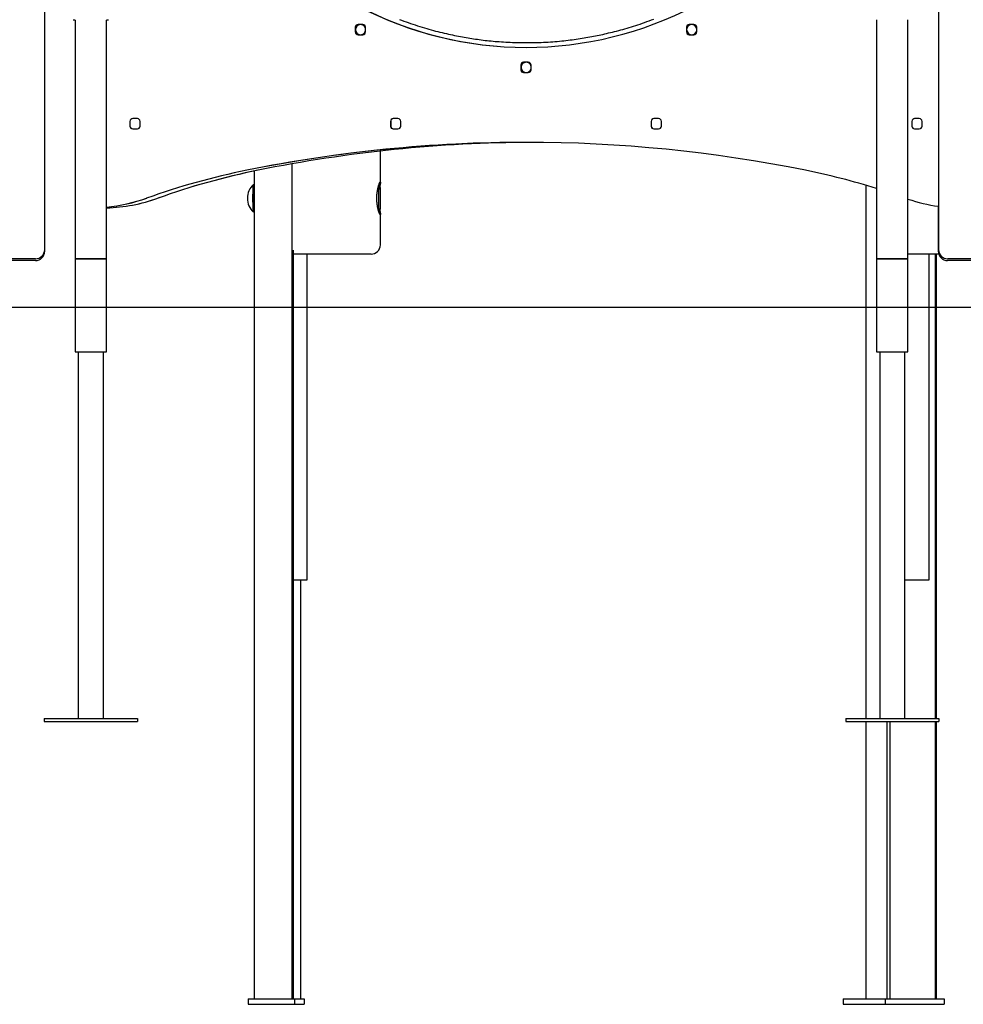
# Model space of a CAD drawing. Extents: x -6341 to 17300, y -2841 to 3484.
# Drawn here: x 1515 to 2528, y -2791 to -1733 of the extents above; entities that cross this region are included whole.
import ezdxf

# ---------------------------------------------------------------- set-up
doc = ezdxf.new("R2010")
doc.units = 0

msp = doc.modelspace()

# ---------------------------------------------------------------- linework, layer by layer
at = {"color": 7, "linetype": 'Continuous'}
for p, q in [((1541.5, -1980.3), (1541.5, -263.2)), ((2501.5, -263.2), (2501.5, -1980.3)), ((1574.2, -1733.8), (1574.2, -1990.3)), ((1607.9, -1990.3), (1607.9, -1733.8)), ((2435, -1733.4), (2435, -1990.3)), ((2468.7, -1990.3), (2468.7, -1733.4)), ((1875.1, -1741.6), (1875.1, -1746.6)), ((1875.2, -1741.6), (1875.2, -1746.6)), ((1883.1, -1738.6), (1878.1, -1738.6)), ((1886.1, -1746.6), (1886.1, -1741.6)), ((2230.8, -1741.6), (2230.8, -1746.6)), ((2230.9, -1741.6), (2230.9, -1746.6)), ((2238.8, -1738.6), (2233.8, -1738.6)), ((2241.8, -1746.6), (2241.8, -1741.6)), ((1878.1, -1749.6), (1883.1, -1749.6)), ((2233.8, -1749.6), (2238.8, -1749.6)), ((2052.9, -1782.2), (2052.9, -1787.2)), ((2053, -1782.2), (2053, -1787.2)), ((2060.9, -1779.2), (2055.9, -1779.2)), ((2063.9, -1787.2), (2063.9, -1782.2)), ((2055.9, -1790.2), (2060.9, -1790.2)), ((1641, -1839.7), (1636, -1839.7)), ((1920.9, -1839.7), (1915.9, -1839.7)), ((2200.9, -1839.7), (2195.9, -1839.7)), ((2480.9, -1839.7), (2475.9, -1839.7)), ((1633, -1842.7), (1633, -1847.7)), ((1633.1, -1842.7), (1633.1, -1847.7)), ((1636, -1850.7), (1641, -1850.7)), ((1644, -1847.7), (1644, -1842.7)), ((1912.9, -1842.7), (1912.9, -1847.7)), ((1913.1, -1842.7), (1913.1, -1847.7)), ((1915.9, -1850.7), (1920.9, -1850.7)), ((1923.9, -1847.7), (1923.9, -1842.7)), ((2192.9, -1842.7), (2192.9, -1847.7)), ((2193, -1842.7), (2193, -1847.7)), ((2195.9, -1850.7), (2200.9, -1850.7)), ((2203.9, -1847.7), (2203.9, -1842.7)), ((2472.9, -1842.7), (2472.9, -1847.7)), ((2473, -1842.7), (2473, -1847.7)), ((2475.9, -1850.7), (2480.9, -1850.7)), ((2483.9, -1847.7), (2483.9, -1842.7)), ((1902, -1908.5), (1902, -1874.6)), ((1806.9, -1888.3), (1806.9, -2785.3)), ((1766.4, -1896), (1766.4, -2785.3)), ((1766.4, -1910.3), (1766.1, -1910.3)), ((1766.2, -1910.4), (1766.1, -1910.3)), ((2423.6, -1911.3), (2423.6, -2484.3)), ((2501.3, -1934), (2501.3, -1982.3)), ((1766.1, -1940.3), (1766.4, -1940.3)), ((1902, -1975.3), (1902, -1942.2)), ((1541.5, -1982.3), (1541.5, -1980.3)), ((1808.5, -1981.1), (1808.5, -2785.3)), ((1892, -1985.3), (1808.5, -1985.3)), ((1823.5, -2335.3), (1823.5, -1985.3)), ((2501.8, -1985.3), (2468.7, -1985.3)), ((2491.6, -2335.3), (2491.6, -1985.3)), ((2498.3, -2484.3), (2498.3, -1985.3)), ((2499.2, -2484.3), (2499.2, -1985.3)), ((1531.5, -1990.3), (1502.8, -1990.3)), ((1515.3, -1992.3), (1502.8, -1992.3)), ((1531.5, -1992.3), (1515.3, -1992.3)), ((1574.2, -1990.3), (1574.2, -2090.3)), ((1574.2, -1990.3), (1591, -1990.3)), ((1607.9, -1990.3), (1574.2, -1990.3)), ((1591, -1990.3), (1607.9, -1990.3)), ((1607.9, -2090.3), (1607.9, -1990.3)), ((2435, -1990.3), (2435, -2090.3)), ((2435, -1990.3), (2451.9, -1990.3)), ((2467.7, -1990.3), (2435, -1990.3)), ((2451.9, -1990.3), (2468.7, -1990.3)), ((2468.7, -1990.3), (2467.7, -1990.3)), ((2468.7, -2090.3), (2468.7, -1990.3)), ((2527.5, -1992.3), (2511.3, -1992.3)), ((2540.1, -1990.3), (2511.5, -1990.3)), ((2540.1, -1992.3), (2527.5, -1992.3)), ((1574.2, -2090.3), (1591, -2090.3)), ((1577.6, -2090.3), (1577.6, -2484.3)), ((1591, -2090.3), (1607.9, -2090.3)), ((1604.5, -2484.3), (1604.5, -2090.3)), ((2435, -2090.3), (2451.9, -2090.3)), ((2438.4, -2090.3), (2438.4, -2484.3)), ((2451.9, -2090.3), (2468.7, -2090.3)), ((2465.3, -2484.3), (2465.3, -2090.3)), ((1808.5, -2335.3), (1816.3, -2335.3)), ((1816.3, -2335.3), (1820.6, -2335.3)), ((1816.6, -2785.3), (1816.6, -2335.3)), ((1820.6, -2335.3), (1823.5, -2335.3)), ((1823.5, -2335.3), (1823.5, -2335.3)), ((2465.3, -2335.3), (2468.2, -2335.3)), ((2468.2, -2335.3), (2473.5, -2335.3)), ((2473.5, -2335.3), (2491.2, -2335.3)), ((2491.2, -2335.3), (2491.6, -2335.3)), ((1541, -2484.3), (1541, -2487.3)), ((1541, -2484.3), (1641, -2484.3)), ((1641, -2484.3), (1641, -2487.3)), ((1641, -2484.3), (1641, -2484.3)), ((1641, -2484.3), (1641, -2487.3)), ((2401.9, -2484.3), (2401.9, -2487.3)), ((2401.9, -2484.3), (2501.9, -2484.3)), ((2501.9, -2484.3), (2501.9, -2487.3)), ((2501.9, -2484.3), (2501.9, -2484.3)), ((2501.9, -2484.3), (2501.9, -2487.3)), ((1541, -2487.3), (1641, -2487.3)), ((2401.9, -2487.3), (2501.9, -2487.3)), ((2423.6, -2487.3), (2423.6, -2785.3)), ((2445.9, -2487.3), (2445.9, -2785.3)), ((2449.1, -2487.3), (2449.1, -2785.3)), ((2498.3, -2785.3), (2498.3, -2487.3)), ((2499.2, -2785.3), (2499.2, -2487.3)), ((1760, -2785.3), (1760, -2791.3)), ((1760, -2785.3), (1809.8, -2785.3)), ((1760, -2791.3), (1809.8, -2791.3)), ((1809.8, -2785.3), (1809.8, -2791.3)), ((1809.8, -2785.3), (1820.3, -2785.3)), ((1809.8, -2791.3), (1820.3, -2791.3)), ((1820.3, -2785.3), (1820.3, -2791.3)), ((2399, -2785.3), (2399, -2791.3)), ((2399, -2785.3), (2444.3, -2785.3)), ((2399, -2791.3), (2444.3, -2791.3)), ((2444.3, -2785.3), (2444.3, -2791.3)), ((2444.3, -2785.3), (2507.7, -2785.3)), ((2444.3, -2791.3), (2507.7, -2791.3)), ((2507.7, -2785.3), (2507.7, -2791.3))]:
    msp.add_line(p, q, dxfattribs=at)
msp.add_line((-1572, -2042.3), (16040, -2042.3))
for points in [[(1572, -1733.4), (1572.1, -1733.4), (1572.3, -1733.5), (1572.4, -1733.5), (1572.6, -1733.5), (1572.8, -1733.6), (1572.9, -1733.6), (1573.1, -1733.6), (1573.2, -1733.6), (1573.3, -1733.7), (1573.5, -1733.7), (1573.6, -1733.7), (1573.7, -1733.7), (1573.8, -1733.7), (1574, -1733.8), (1574.1, -1733.8), (1574.2, -1733.8)], [(1607.9, -1733.8), (1608, -1733.8), (1608.1, -1733.8), (1608.2, -1733.7), (1608.4, -1733.7), (1608.5, -1733.7), (1608.6, -1733.7), (1608.7, -1733.7), (1608.9, -1733.6), (1609, -1733.6), (1609.2, -1733.6), (1609.3, -1733.6), (1609.5, -1733.5), (1609.6, -1733.5), (1609.8, -1733.5), (1609.9, -1733.4), (1610.1, -1733.4)], [(1922.5, -1733.1), (1924.8, -1734), (1927.2, -1734.9), (1929.6, -1735.8), (1932, -1736.6), (1934.5, -1737.5), (1937, -1738.3), (1939.4, -1739.1), (1941.9, -1739.9), (1944.4, -1740.7), (1946.9, -1741.5), (1949.4, -1742.2), (1951.8, -1742.9), (1954.2, -1743.6), (1956.6, -1744.3), (1959, -1744.9), (1961.4, -1745.6), (1963.7, -1746.2), (1966, -1746.8), (1968.3, -1747.3), (1970.6, -1747.9), (1972.9, -1748.4), (1975.1, -1748.9), (1977.3, -1749.4), (1979.5, -1749.8), (1981.6, -1750.3), (1983.8, -1750.7), (1985.9, -1751.1), (1988, -1751.5), (1990.1, -1751.9), (1992.1, -1752.3), (1994.2, -1752.6), (1996.2, -1753), (1998.2, -1753.3), (2000.2, -1753.6), (2002.2, -1753.9), (2004.3, -1754.2), (2006.3, -1754.5), (2008.3, -1754.8), (2010.4, -1755.1), (2012.4, -1755.3), (2014.5, -1755.6), (2016.6, -1755.8), (2018.7, -1756), (2020.9, -1756.2), (2023.1, -1756.5), (2025.3, -1756.7), (2027.5, -1756.8), (2029.8, -1757), (2032.1, -1757.2), (2034.4, -1757.3), (2036.7, -1757.5), (2039.1, -1757.6), (2041.5, -1757.7), (2043.9, -1757.8), (2046.4, -1757.9), (2048.8, -1758), (2051.3, -1758), (2053.9, -1758.1), (2056.4, -1758.1), (2059, -1758.1), (2061.6, -1758.1), (2064.2, -1758.1), (2066.8, -1758), (2069.4, -1758), (2072, -1757.9), (2074.6, -1757.8), (2077.2, -1757.7), (2079.7, -1757.5), (2082.2, -1757.4), (2084.7, -1757.2), (2087.2, -1757.1), (2089.6, -1756.9), (2092, -1756.7), (2094.4, -1756.4), (2096.8, -1756.2), (2099.1, -1756), (2101.4, -1755.7), (2103.7, -1755.5), (2105.9, -1755.2), (2108.1, -1754.9), (2110.3, -1754.6), (2112.5, -1754.3), (2114.6, -1754), (2116.7, -1753.7), (2118.8, -1753.4), (2120.9, -1753), (2122.9, -1752.7), (2124.9, -1752.3), (2127, -1752), (2129, -1751.6), (2131, -1751.2), (2133, -1750.8), (2135, -1750.4), (2137, -1750), (2139, -1749.6), (2141, -1749.2), (2143.1, -1748.7), (2145.1, -1748.2), (2147.2, -1747.7), (2149.3, -1747.2), (2151.5, -1746.7), (2153.6, -1746.2), (2155.8, -1745.6), (2158, -1745), (2160.2, -1744.4), (2162.4, -1743.8), (2164.7, -1743.2), (2167, -1742.5), (2169.3, -1741.8), (2171.6, -1741.1), (2173.9, -1740.4), (2176.3, -1739.6), (2178.7, -1738.9), (2181, -1738.1), (2183.5, -1737.2), (2185.9, -1736.4), (2188.3, -1735.5), (2190.8, -1734.6), (2193.2, -1733.7), (2195.6, -1732.8)], [(1765.8, -1910.5), (1765.7, -1910.5), (1765.6, -1910.8), (1765.4, -1911.5), (1765.3, -1912.6), (1765.2, -1913.9), (1765, -1915.5), (1764.9, -1917.4), (1764.9, -1919.5), (1764.8, -1921.7), (1764.8, -1924), (1764.8, -1926.3), (1764.8, -1928.6), (1764.9, -1930.8), (1764.9, -1932.9), (1765, -1934.8), (1765.1, -1936.5), (1765.3, -1937.9), (1765.4, -1939), (1765.6, -1939.8), (1765.7, -1940.1), (1765.8, -1940.2)], [(1901.7, -1939.4), (1901.8, -1939.5), (1901.8, -1939.6), (1901.8, -1939.8), (1901.8, -1939.9), (1901.8, -1940), (1901.8, -1940.2), (1901.9, -1940.3), (1901.9, -1940.4), (1901.9, -1940.5), (1901.9, -1940.7), (1901.9, -1940.8), (1901.9, -1940.9), (1901.9, -1941.1), (1902, -1941.2), (1902, -1941.3), (1902, -1941.4), (1902, -1941.6), (1902, -1941.7), (1902, -1941.8), (1902, -1941.9), (1902, -1942), (1902, -1942.1), (1902, -1942.2), (1902, -1942.3), (1902, -1942.4), (1902, -1942.5), (1902, -1942.6), (1902, -1942.6), (1902, -1942.7), (1902, -1942.7), (1901.9, -1942.8), (1901.9, -1942.8), (1901.9, -1942.8), (1901.9, -1942.8), (1901.9, -1942.8), (1901.8, -1942.8), (1901.8, -1942.8), (1901.8, -1942.8), (1901.8, -1942.8), (1901.7, -1942.8), (1901.7, -1942.7), (1901.6, -1942.7), (1901.6, -1942.6), (1901.6, -1942.6), (1901.5, -1942.5), (1901.5, -1942.4), (1901.4, -1942.3), (1901.4, -1942.2), (1901.3, -1942.1), (1901.3, -1942), (1901.2, -1941.9), (1901.2, -1941.8), (1901.1, -1941.7), (1901.1, -1941.6), (1901, -1941.4), (1901, -1941.3), (1900.9, -1941.1), (1900.8, -1941), (1900.8, -1940.8), (1900.7, -1940.6), (1900.6, -1940.5), (1900.6, -1940.3), (1900.5, -1940.1), (1900.5, -1939.9), (1900.4, -1939.7), (1900.3, -1939.5), (1900.3, -1939.3), (1900.2, -1939.1), (1900.1, -1938.8), (1900, -1938.6), (1900, -1938.4), (1899.9, -1938.1), (1899.8, -1937.9), (1899.8, -1937.6), (1899.7, -1937.3), (1899.6, -1937.1), (1899.6, -1936.8), (1899.5, -1936.5), (1899.4, -1936.2), (1899.4, -1935.9), (1899.3, -1935.6), (1899.3, -1935.3), (1899.2, -1935), (1899.1, -1934.7), (1899.1, -1934.4), (1899, -1934.1), (1899, -1933.8), (1898.9, -1933.5), (1898.9, -1933.1), (1898.8, -1932.8), (1898.7, -1932.5), (1898.7, -1932.1), (1898.7, -1931.8), (1898.6, -1931.4), (1898.6, -1931.1), (1898.5, -1930.7), (1898.5, -1930.4), (1898.5, -1930), (1898.4, -1929.6), (1898.4, -1929.3), (1898.4, -1928.9), (1898.3, -1928.6), (1898.3, -1928.2), (1898.3, -1927.8), (1898.3, -1927.5), (1898.3, -1927.1), (1898.3, -1926.7), (1898.3, -1926.4), (1898.2, -1926), (1898.2, -1925.6), (1898.2, -1925.3), (1898.2, -1924.9), (1898.2, -1924.5), (1898.3, -1924.2), (1898.3, -1923.8), (1898.3, -1923.5), (1898.3, -1923.1), (1898.3, -1922.8), (1898.3, -1922.4), (1898.3, -1922), (1898.4, -1921.7), (1898.4, -1921.3), (1898.4, -1921), (1898.5, -1920.6), (1898.5, -1920.3), (1898.5, -1920), (1898.6, -1919.6), (1898.6, -1919.3), (1898.6, -1919), (1898.7, -1918.6), (1898.7, -1918.3), (1898.8, -1918), (1898.8, -1917.6), (1898.9, -1917.3), (1898.9, -1917), (1899, -1916.7), (1899, -1916.4), (1899.1, -1916.1), (1899.2, -1915.8), (1899.2, -1915.5), (1899.3, -1915.2), (1899.3, -1914.9), (1899.4, -1914.6), (1899.5, -1914.3), (1899.5, -1914.1), (1899.6, -1913.8), (1899.7, -1913.5), (1899.7, -1913.2), (1899.8, -1913), (1899.9, -1912.7), (1899.9, -1912.5), (1900, -1912.2), (1900.1, -1912), (1900.1, -1911.8), (1900.2, -1911.5), (1900.3, -1911.3), (1900.4, -1911.1), (1900.4, -1910.9), (1900.5, -1910.7), (1900.6, -1910.5), (1900.6, -1910.3), (1900.7, -1910.1), (1900.8, -1909.9), (1900.8, -1909.7), (1900.9, -1909.6), (1900.9, -1909.4), (1901, -1909.3), (1901.1, -1909.1), (1901.1, -1909), (1901.2, -1908.9), (1901.2, -1908.7), (1901.3, -1908.6), (1901.3, -1908.5), (1901.4, -1908.4), (1901.4, -1908.3), (1901.5, -1908.2), (1901.5, -1908.2), (1901.6, -1908.1), (1901.6, -1908), (1901.7, -1908), (1901.7, -1907.9), (1901.7, -1907.9), (1901.8, -1907.9), (1901.8, -1907.9), (1901.8, -1907.8), (1901.8, -1907.8), (1901.9, -1907.8), (1901.9, -1907.8), (1901.9, -1907.9), (1901.9, -1907.9), (1902, -1907.9), (1902, -1908), (1902, -1908), (1902, -1908.1), (1902, -1908.1), (1902, -1908.2), (1902, -1908.3), (1902, -1908.3), (1902, -1908.4), (1902, -1908.5), (1902, -1908.6), (1902, -1908.7), (1902, -1908.9), (1902, -1909), (1902, -1909.1), (1902, -1909.2), (1902, -1909.4), (1902, -1909.5), (1901.9, -1909.6), (1901.9, -1909.7), (1901.9, -1909.9), (1901.9, -1910), (1901.9, -1910.1), (1901.9, -1910.2), (1901.9, -1910.3), (1901.8, -1910.4), (1901.8, -1910.6), (1901.8, -1910.7), (1901.8, -1910.8), (1901.8, -1910.9), (1901.8, -1911), (1901.8, -1911.1), (1901.8, -1911.2), (1901.7, -1911.3)], [(1900.8, -1909.6), (1900.8, -1909.6), (1900.6, -1910.5), (1900.5, -1911.8), (1900.4, -1913.3), (1900.3, -1915), (1900.2, -1917), (1900.1, -1919.2), (1900, -1921.5), (1900, -1923.9), (1900, -1926.3), (1900, -1928.7), (1900.1, -1931), (1900.1, -1933.2), (1900.2, -1935.2), (1900.3, -1937), (1900.5, -1938.6), (1900.6, -1939.9), (1900.7, -1940.7)], [(1901.5, -1909.5), (1901.5, -1909.4), (1901.5, -1909.4), (1901.5, -1909.3), (1901.5, -1909.3), (1901.4, -1909.2), (1901.4, -1909.2), (1901.4, -1909.1), (1901.4, -1909.1), (1901.4, -1909), (1901.4, -1909), (1901.4, -1908.9), (1901.3, -1908.9), (1901.3, -1908.8), (1901.3, -1908.8), (1901.3, -1908.7), (1901.3, -1908.7)], [(1901.5, -1941.1), (1901.6, -1940.6), (1901.7, -1939.6), (1901.9, -1938.2), (1902, -1936.5), (1902.1, -1934.7), (1902.2, -1932.6), (1902.3, -1930.3), (1902.3, -1928), (1902.3, -1925.6), (1902.3, -1923.2), (1902.3, -1920.8), (1902.2, -1918.6), (1902.1, -1916.5), (1902, -1914.5), (1901.9, -1912.8), (1901.8, -1911.4), (1901.6, -1910.3), (1901.5, -1909.7)], [(1901.3, -1942), (1901.3, -1942), (1901.3, -1941.9), (1901.3, -1941.9), (1901.3, -1941.8), (1901.3, -1941.8), (1901.4, -1941.8), (1901.4, -1941.7), (1901.4, -1941.7), (1901.4, -1941.6), (1901.4, -1941.6), (1901.4, -1941.5), (1901.4, -1941.5), (1901.4, -1941.4), (1901.5, -1941.4), (1901.5, -1941.4), (1901.5, -1941.3)]]:
    msp.add_lwpolyline(points, dxfattribs=at)
for centre, radius, start, end in [((2058.5, -1374.7), 388.5, 242.1977, 297.8023), ((2058.5, -1374.7), 388.5, 242.1977, 270), ((1878.1, -1741.6), 3, 90.0011, 180.0011), ((1878.2, -1741.6), 3, 90.0011, 180.0011), ((1880.7, -1744.1), 5.5, 11.1972, 180.002), ((1880.7, -1744.1), 5.5, 90.0011, 180.0011), ((1880.7, -1744.1), 5.5, 179.998, 348.785), ((1880.7, -1744.1), 5.5, 179.9989, 269.9989), ((1883.1, -1741.6), 3, 359.9989, 89.9989), ((2233.8, -1741.6), 3, 90.0011, 180.0011), ((2233.9, -1741.6), 3, 90.0011, 180.0011), ((2236.4, -1744.1), 5.5, 11.1972, 180.002), ((2236.4, -1744.1), 5.5, 179.998, 348.8028), ((2236.5, -1744.1), 5.5, 90.0011, 180.0011), ((2236.5, -1744.1), 5.5, 179.9989, 269.9989), ((2238.8, -1741.6), 3, 359.9989, 89.9989), ((1878.1, -1746.6), 3, 179.9989, 269.9989), ((1878.2, -1746.6), 3, 179.9989, 269.9989), ((1883.1, -1746.6), 3, 270.0011, 0.0011), ((2233.8, -1746.6), 3, 179.9989, 269.9989), ((2233.9, -1746.6), 3, 179.9989, 269.9989), ((2238.8, -1746.6), 3, 270.0011, 0.0011), ((2055.9, -1782.2), 3, 90.0011, 180.0011), ((2055.9, -1787.2), 3, 179.9989, 269.9989), ((2056, -1782.2), 3, 90.0011, 180.0011), ((2058.5, -1784.7), 5.5, 11.1972, 180.002), ((2058.5, -1784.7), 5.5, 179.998, 348.8028), ((2056, -1787.2), 3, 179.9989, 269.9989), ((2058.6, -1784.7), 5.5, 90.0011, 180.0011), ((2058.6, -1784.7), 5.5, 179.9989, 269.9989), ((2060.9, -1782.2), 3, 359.9989, 89.9989), ((2060.9, -1787.2), 3, 270.0011, 0.0011), ((1636, -1842.7), 3, 90.0011, 180.0011), ((1636.1, -1842.7), 3, 90.0011, 180.0011), ((1641, -1842.7), 3, 359.9989, 89.9989), ((1915.9, -1842.7), 3, 90.0011, 180.0011), ((1916.1, -1842.7), 3, 90.0011, 180.0011), ((1920.9, -1842.7), 3, 359.9989, 89.9989), ((2195.9, -1842.7), 3, 90.0011, 180.0011), ((2196, -1842.7), 3, 90.0011, 180.0011), ((2200.9, -1842.7), 3, 359.9989, 89.9989), ((2475.9, -1842.7), 3, 90.0011, 180.0011), ((2476, -1842.7), 3, 90.0011, 180.0011), ((2480.9, -1842.7), 3, 359.9989, 89.9989), ((1636, -1847.7), 3, 179.9989, 269.9989), ((1636.1, -1847.7), 3, 179.9989, 269.9989), ((1641, -1847.7), 3, 270.0011, 0.0011), ((1915.9, -1847.7), 3, 179.9989, 269.9989), ((1916.1, -1847.7), 3, 179.9989, 269.9989), ((1920.9, -1847.7), 3, 270.0011, 0.0011), ((2195.9, -1847.7), 3, 179.9989, 269.9989), ((2196, -1847.7), 3, 179.9989, 269.9989), ((2200.9, -1847.7), 3, 270.0011, 0.0011), ((2475.9, -1847.7), 3, 179.9989, 269.9989), ((2476, -1847.7), 3, 179.9989, 269.9989), ((2480.9, -1847.7), 3, 270.0011, 0.0011), ((2058.5, -3380.1), 1514.9, 78.5784, 101.4216), ((2058.5, -3380.1), 1514.9, 90, 101.4216), ((2070.6, -3380.1), 1514.9, 90.2292, 101.4216), ((2070.6, -3380.1), 1514.9, 90.2301, 101.4216), ((1910.4, -2647.1), 767.1, 101.4216, 109.7651), ((1910.4, -2647.1), 767.1, 101.4216, 109.7651), ((1922.5, -2647.1), 767.1, 101.4216, 109.7651), ((1922.6, -2647.1), 767.1, 101.4216, 109.7651), ((2206.6, -2647.1), 767.1, 72.6716, 78.5784), ((1779.2, -1925.3), 20, 132.0878, 227.9122), ((1590.3, -1756.3), 179.4, 275.6224, 289.7651), ((1590.4, -1756.3), 179.4, 275.6056, 289.7651), ((1602.4, -1756.3), 179.4, 271.7446, 289.7652), ((1602.5, -1756.3), 179.4, 271.7279, 289.7651), ((1940.8, -1925.3), 174.6, 176.8687, 183.1313), ((2443.4, -1925.3), 20, 172.5757, 187.4243), ((2526.6, -1756.3), 179.4, 251.1734, 261.9331), ((1892, -1975.3), 10, 270, 0), ((1531.5, -1980.3), 10, 270, 0), ((1531.5, -1982.3), 10, 270, 0), ((2511.3, -1982.3), 10, 180, 270), ((2511.5, -1980.3), 10, 180, 270)]:
    msp.add_arc(centre, radius, start, end, dxfattribs=at)

doc.saveas('drawing.dxf')
